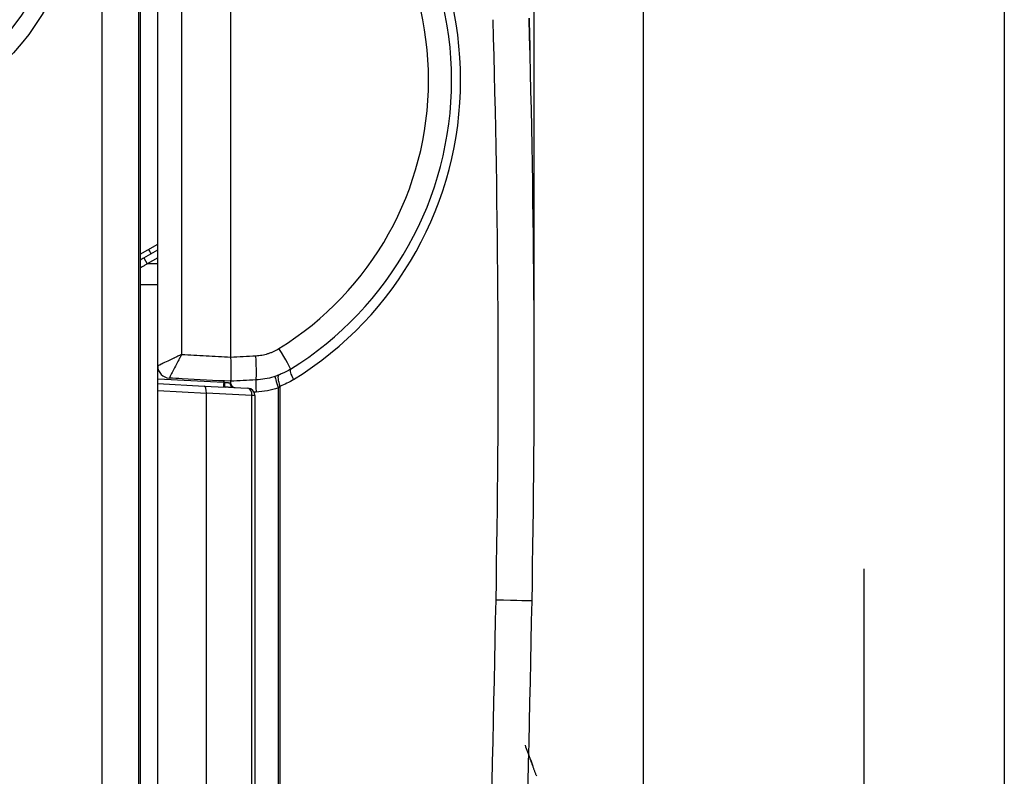
# Model space of a CAD drawing. Extents: x 10 to 1184, y 39 to 789.
# Drawn here: x 560 to 600, y 394 to 426 of the extents above; entities that cross this region are included whole.
import ezdxf

# ---------------------------------------------------------------- set-up
doc = ezdxf.new("R2010")
doc.units = 0
doc.layers.add('1', color=7, linetype='CONTINUOUS')
doc.dimstyles.get("Standard").update_dxf_attribs({"dimtxt": 0.18, "dimasz": 0.18, "dimexe": 0.18, "dimexo": 0.0625, "dimgap": 0.09, "dimtad": 0, "dimtih": 1, "dimtoh": 1, "dimdec": 4, "dimzin": 0, "dimtxsty": 'STANDARD', "dimcen": 0.09, "dimazin": 3, "dimtfac": 1, "dimtdec": 4, "dimtofl": 0, "dimtmove": 0, "dimatfit": 3, "dimtolj": 1, "dimtzin": 0})

# ---------------------------------------------------------------- blocks, each defined once
blk = doc.blocks.new('_U17')
at = {"layer": '1', "color": 1}
blk.add_line((585.631358, 355.33721), (585.631358, 561.995613), dxfattribs=at)

msp = doc.modelspace()

# ---------------------------------------------------------------- linework, layer by layer
at = {"layer": '1', "color": 1, "linetype": 'CONTINUOUS'}
for p, q in [((585.6327, 355.4833), (585.6327, 568.9604)), ((581.1261, 411.6398), (581.1261, 554.548))]:
    msp.add_line(p, q, dxfattribs=at)
at = {"layer": '1', "color": 251, "linetype": 'CONTINUOUS'}
msp.add_line((600.4849, 556.5977), (600.4849, 264.3485), dxfattribs=at)
at = {"layer": '1', "color": 51, "linetype": 'CONTINUOUS'}
for p, q in [((563.3419, 362.2507), (563.3419, 442.8621)), ((564.8344, 442.8621), (564.8344, 360.4314)), ((565.0537, 415.8234), (565.1959, 415.5772)), ((565.6261, 415.8256), (565.1959, 415.5772)), ((565.6261, 415.5777), (565.1959, 415.5772)), ((565.6261, 414.7105), (564.8995, 414.7105)), ((565.6261, 410.8396), (568.3418, 410.6972)), ((568.3418, 410.6972), (568.3418, 410.7479)), ((567.6261, 410.2354), (565.6261, 410.3403)), ((568.3418, 410.6972), (568.3774, 410.6941)), ((568.5955, 410.6751), (568.6261, 410.6724)), ((570.592, 295.1912), (570.592, 410.4605)), ((570.6591, 410.5252), (570.6591, 295.1912)), ((569.5061, 410.1455), (567.6263, 410.244)), ((569.6261, 410.1455), (569.5061, 410.1455)), ((569.5061, 293.8767), (569.5061, 410.1455))]:
    msp.add_line(p, q, dxfattribs=at)
at = {"layer": '1', "color": 80, "linetype": 'CONTINUOUS'}
for p, q in [((564.8995, 430.3144), (564.8995, 415.9653)), ((564.8995, 415.9653), (565.6261, 416.3849)), ((565.0537, 415.8234), (565.6261, 416.1539)), ((565.6261, 410.8396), (565.6261, 411.3646)), ((565.6261, 410.6398), (565.6261, 410.8396)), ((568.6261, 410.733), (568.6261, 410.6724)), ((565.6261, 410.3403), (565.6261, 410.6398)), ((565.6261, 410.6398), (567.5349, 410.5398)), ((565.6261, 290.135), (565.6261, 410.3403)), ((567.5349, 410.5398), (568.4011, 410.4944)), ((568.7647, 410.4754), (568.7611, 410.4755)), ((568.7647, 410.4754), (569.3418, 410.4451)), ((567.6261, 291.2447), (567.6261, 410.2354)), ((569.6261, 410.1455), (569.6261, 293.8767))]:
    msp.add_line(p, q, dxfattribs=at)
at = {"layer": '1', "color": 1}
msp.add_line((594.7098, 403.007), (594.7098, 403.007), dxfattribs=at)
at = {"layer": '1', "color": 51, "linetype": 'CONTINUOUS'}
for radius in [10.2142, 9.5071, 8.2929]:
    msp.add_circle((552.1261, 431.1398), radius, dxfattribs=at)
for centre, radius in [((563.5967, 423.1398), 14.5), ((563.7785, 423.1398), 13)]:
    msp.add_arc(centre, radius, 301.72477, 58.27523, dxfattribs=at)
at = {"layer": '1', "color": 80, "linetype": 'CONTINUOUS'}
for centre, radius, start, end in [((563.7261, 423.1398), 14, 301.72477, 58.27523), ((566.1261, 411.3647), 0.5, 180, 267), ((568.8261, 410.6724), 0.2, 180, 267), ((569.3261, 410.1455), 0.3, 0, 87)]:
    msp.add_arc(centre, radius, start, end, dxfattribs=at)
at = {"layer": '1', "color": 51, "linetype": 'CONTINUOUS'}
for centre, major_axis, ratio, start_param, end_param in [((81.6438, 411.1398), (498, 0), 1, 6.2642639, 6.3122939), ((565.8261, 415.1724), (0.625, -1.0825), 0.000632, 2.4340801, 2.7388156), ((570.562, 412.0823), (0.5258, -0.8506), 0.044533, 0, 1.5432725), ((569.615, 411.7862), (0.0523, -0.9986), 0.052264, 0, 1.5680573), ((566.1261, 411.3647), (-0.5, 0), 0.999863, 0, 1.5181554), ((571.3508, 410.8064), (-0.2629, 0.4253), 0.222215, 0, 1.4342754), ((569.6935, 410.2882), (-0.0262, 0.4993), 0.034852, 0, 1.5689698), ((570.6094, 410.4605), (-0.157, 0.4747), 0.033136, 0, 1.5598371), ((570.7885, 410.5252), (-0.1826, 0.4655), 0.242026, 0, 1.4761349), ((568.3523, 410.6972), (-0.0105, -0.1997), 0.052264, 4.715128, 6.2831853), ((568.4116, 410.6941), (-0.0105, -0.1997), 0.170643, 4.7213318, 6.2831853), ((568.7751, 410.6751), (-0.0105, -0.1997), 0.8978, 4.759406, 6.2831853), ((569.3261, 410.1455), (0.0157, 0.2996), 0.599473, 4.7437957, 6.2831853), ((-1188.129, 435.1687), (1768.0001, 0), 1, 6.2341022, 6.2642639), ((579.037, 401.7175), (-1.9996, 0.0378), 0.00507, 3.1415927, 4.4506376)]:
    msp.add_ellipse(centre, major_axis=major_axis, ratio=ratio, start_param=start_param, end_param=end_param, dxfattribs=at)
at = {"layer": '1', "color": 80, "linetype": 'CONTINUOUS'}
for centre, major_axis, ratio, start_param, end_param in [((81.1261, 411.1398), (500, 0), 1, 6.2642639, 6.3122939), ((567.5192, 410.2402), (0.0157, 0.2996), 0.356018, 4.7437957, 6.2831853), ((568.0568, 410.212), (0.4295, -0.0452), 0.693623, 3.1857931, 3.2144607), ((-1188.6466, 435.1687), (1770, 0), 1, 6.2341022, 6.2642639)]:
    msp.add_ellipse(centre, major_axis=major_axis, ratio=ratio, start_param=start_param, end_param=end_param, dxfattribs=at)
for points, knots in [([(565.6261, 411.3647), (565.6261, 412.0314), (565.6261, 412.698), (565.6261, 416.0313), (565.6261, 418.698), (565.6261, 425.8814), (565.6261, 430.3982), (565.6261, 434.9149)], [0, 0, 0, 0, 0.084922, 0.084922, 0.4246217, 0.4246217, 1, 1, 1, 1]), ([(580.9141, 425.6991), (580.9145, 425.6871), (580.9148, 425.6752), (580.9161, 425.6294), (580.9171, 425.5955), (580.922, 425.4258), (580.9298, 425.1519), (580.9375, 424.8733), (580.9432, 424.6625), (580.9451, 424.592), (580.9489, 424.4502), (580.9508, 424.379), (580.9527, 424.3076)], [0, 0, 0, 0, 0.0265086, 0.0265086, 0.1013926, 0.1013926, 0.4009284, 0.7004642, 0.7004642, 0.8502321, 0.8502321, 1, 1, 1, 1]), ([(568.6261, 411.7316), (568.6281, 411.6581), (568.6293, 411.5842), (568.6314, 411.4035), (568.6319, 411.2972), (568.632, 411.1077), (568.6316, 411.0218), (568.6303, 410.8821), (568.6295, 410.8264), (568.6277, 410.7523), (568.6268, 410.733), (568.6261, 410.733)], [0, 0, 0, 0, 0.1402102, 0.1402102, 0.355132, 0.355132, 0.5699937, 0.5699937, 0.7850024, 0.7850024, 1, 1, 1, 1]), ([(571.0879, 411.2317), (570.9805, 411.1653), (570.8695, 411.106), (570.7262, 411.0407), (570.6974, 411.0281), (570.6392, 411.0037), (570.6099, 410.992), (570.5218, 410.9584), (570.4626, 410.9379), (570.2838, 410.8822), (570.1629, 410.8526), (569.9177, 410.8086), (569.7934, 410.7941), (569.6674, 410.7875)], [0, 0, 0, 0, 0.25, 0.25, 0.3125, 0.3125, 0.375, 0.375, 0.5, 0.5, 0.75, 0.75, 1, 1, 1, 1]), ([(568.6261, 410.733), (567.9605, 410.7678), (567.2948, 410.8027), (566.4528, 410.8469), (566.2764, 410.8561), (566.1, 410.8654)], [0, 0, 0, 0, 0.7905079, 0.7905079, 1, 1, 1, 1])]:
    msp.add_open_spline(points, degree=3, knots=knots, dxfattribs=at)
at = {"layer": '1', "color": 51, "linetype": 'CONTINUOUS'}
for points in [[(566.6087, 434.4405), (566.6087, 426.9067), (566.6087, 419.3729), (566.6087, 411.8392)], [(568.6261, 411.7316), (568.9732, 411.7498), (569.3203, 411.768), (569.6674, 411.7862)], [(566.0998, 410.8655), (566.0999, 410.8654), (566.0999, 410.8654), (566.1, 410.8654)], [(571.2214, 410.8064), (571.1317, 410.7509), (570.9482, 410.6487), (570.7568, 410.5635), (570.6591, 410.5252)], [(570.592, 410.4605), (570.4432, 410.4112), (570.1417, 410.3336), (569.8326, 410.2964), (569.6761, 410.2882)], [(570.6591, 410.5252), (570.6378, 410.5029), (570.6155, 410.4812), (570.592, 410.4605)], [(569.6761, 410.2882), (569.6481, 410.2867), (569.62, 410.2853), (569.592, 410.2838)]]:
    msp.add_open_spline(points, degree=3, dxfattribs=at)
at = {"layer": '1', "color": 80, "linetype": 'CONTINUOUS'}
for points, degree in [([(568.6261, 434.5463), (568.6261, 429.9837), (568.6261, 425.4211), (568.6261, 420.8586), (568.6261, 416.296), (568.6261, 411.7334)], 5), ([(564.8995, 415.9653), (564.8995, 360.1539)], 1), ([(564.8995, 415.7344), (564.9509, 415.7641), (565.0023, 415.7938), (565.0537, 415.8234)], 3), ([(568.6261, 411.7334), (568.6261, 411.7328), (568.6261, 411.7322), (568.6261, 411.7316)], 3), ([(569.6674, 410.7875), (569.3203, 410.7693), (568.9732, 410.7512), (568.6261, 410.733)], 3), ([(568.7609, 410.4764), (568.762, 410.4763), (568.7622, 410.4763)], 2), ([(581.2305, 394.4571), (581.0677, 394.8915), (580.9048, 395.326)], 2)]:
    msp.add_open_spline(points, degree=degree, dxfattribs=at)
at = {"layer": '1', "color": 51, "linetype": 'CONTINUOUS'}
for points, knots in [([(565.1959, 415.5772), (565.1606, 415.5555), (565.1251, 415.534), (565.054, 415.4914), (564.9907, 415.4538), (564.9273, 415.4163), (564.8996, 415.4)], [0, 0, 0, 0, 0.3602715, 0.3602715, 0.7205429, 1, 1, 1, 1]), ([(569.6674, 411.7862), (569.7514, 411.7906), (569.8342, 411.8002), (569.9977, 411.8295), (570.0783, 411.8492), (570.1975, 411.8864), (570.2369, 411.9), (570.3153, 411.9299), (570.3542, 411.9462), (570.4688, 411.9985), (570.5428, 412.038), (570.6144, 412.0823)], [0, 0, 0, 0, 0.25, 0.25, 0.5, 0.5, 0.625, 0.625, 0.75, 0.75, 1, 1, 1, 1]), ([(566.6087, 411.8392), (566.6067, 411.8382), (566.6048, 411.8373), (566.6001, 411.8351), (566.5974, 411.8338), (566.5908, 411.8307), (566.5869, 411.8288), (566.5758, 411.8236), (566.5687, 411.8202), (566.5483, 411.8105), (566.5352, 411.8043), (566.4976, 411.7864), (566.4733, 411.7748), (566.4025, 411.7411), (566.3562, 411.7191), (566.3041, 411.6942), (566.2972, 411.6909), (566.1741, 411.6322), (566.0625, 411.5787), (565.8869, 411.4941), (565.816, 411.4598), (565.719, 411.4124), (565.6854, 411.3958), (565.6387, 411.3722), (565.6261, 411.3655), (565.6261, 411.3647)], [0, 0, 0, 0, 0.0039199, 0.0039199, 0.0094485, 0.0094485, 0.0173068, 0.0173068, 0.0317394, 0.0317394, 0.0583236, 0.0583236, 0.1077848, 0.1077848, 0.2032531, 0.2032531, 0.2177843, 0.2177843, 0.4679487, 0.4679487, 0.6763843, 0.6763843, 0.8342274, 0.8342274, 1, 1, 1, 1]), ([(566.6087, 411.8392), (566.6077, 411.8373), (566.6066, 411.8354), (566.6042, 411.8308), (566.6027, 411.8282), (566.5992, 411.8217), (566.5972, 411.8179), (566.5914, 411.8071), (566.5876, 411.8002), (566.5769, 411.7804), (566.57, 411.7675), (566.5503, 411.7309), (566.5375, 411.7072), (566.5003, 411.638), (566.4761, 411.5927), (566.4488, 411.5417), (566.4452, 411.5349), (566.3808, 411.4143), (566.3226, 411.3046), (566.2314, 411.131), (566.1948, 411.0605), (566.1451, 410.9632), (566.1281, 410.9292), (566.1049, 410.8808), (566.0991, 410.867), (566.0998, 410.8655)], [0, 0, 0, 0, 0.0039199, 0.0039199, 0.0094485, 0.0094485, 0.0173068, 0.0173068, 0.0317394, 0.0317394, 0.0583236, 0.0583236, 0.1077848, 0.1077848, 0.2032531, 0.2032531, 0.2177843, 0.2177843, 0.4679487, 0.4679487, 0.6763843, 0.6763843, 0.8342274, 0.8342274, 1, 1, 1, 1]), ([(566.6087, 411.8392), (566.9449, 411.8215), (567.2812, 411.8039), (567.9536, 411.7687), (568.2899, 411.751), (568.6261, 411.7334)], [0, 0, 0, 0, 0.5, 0.5, 1, 1, 1, 1]), ([(568.3774, 410.6941), (568.4008, 410.6921), (568.4232, 410.6892), (568.4555, 410.6853), (568.4661, 410.684), (568.4866, 410.6817), (568.5062, 410.6797), (568.5242, 410.6784), (568.5413, 410.6774), (568.5494, 410.677), (568.5722, 410.6762), (568.585, 410.676), (568.5955, 410.6751)], [0, 0, 0, 0, 0.25, 0.25, 0.375, 0.375, 0.5, 0.625, 0.625, 0.75, 0.75, 1, 1, 1, 1]), ([(568.7611, 410.4755), (568.7393, 410.4766), (568.7153, 410.4773), (568.6759, 410.4788), (568.6617, 410.4793), (568.6327, 410.4805), (568.6028, 410.482), (568.5713, 410.4838), (568.539, 410.4857), (568.5225, 410.4868), (568.4721, 410.4901), (568.4373, 410.4925), (568.4011, 410.4944)], [0, 0, 0, 0, 0.2401227, 0.2401227, 0.366769, 0.366769, 0.4934152, 0.6200614, 0.6200614, 0.7467076, 0.7467076, 1, 1, 1, 1]), ([(580.7488, 395.7393), (580.8162, 395.5594), (580.8836, 395.3795), (580.9922, 395.09), (581.0333, 394.9804), (581.0744, 394.8708)], [0, 0, 0, 0, 0.6213209, 0.6213209, 1, 1, 1, 1])]:
    msp.add_open_spline(points, degree=3, knots=knots, dxfattribs=at)

# ---------------------------------------------------------------- block references
at = {"layer": '1', "color": 1, "linetype": 'CONTINUOUS'}
msp.add_blockref('_U17', (0, 0), dxfattribs=at)

# ---------------------------------------------------------------- leaders
msp.add_leader([(594.7099, 381.1398), (594.7099, 403.007), (594.7098, 403.007)], dimstyle='STANDARD', override={"dimasz": 2, "dimldrblk": 'DATUMFILLED'}, dxfattribs=at)

doc.saveas('drawing.dxf')
